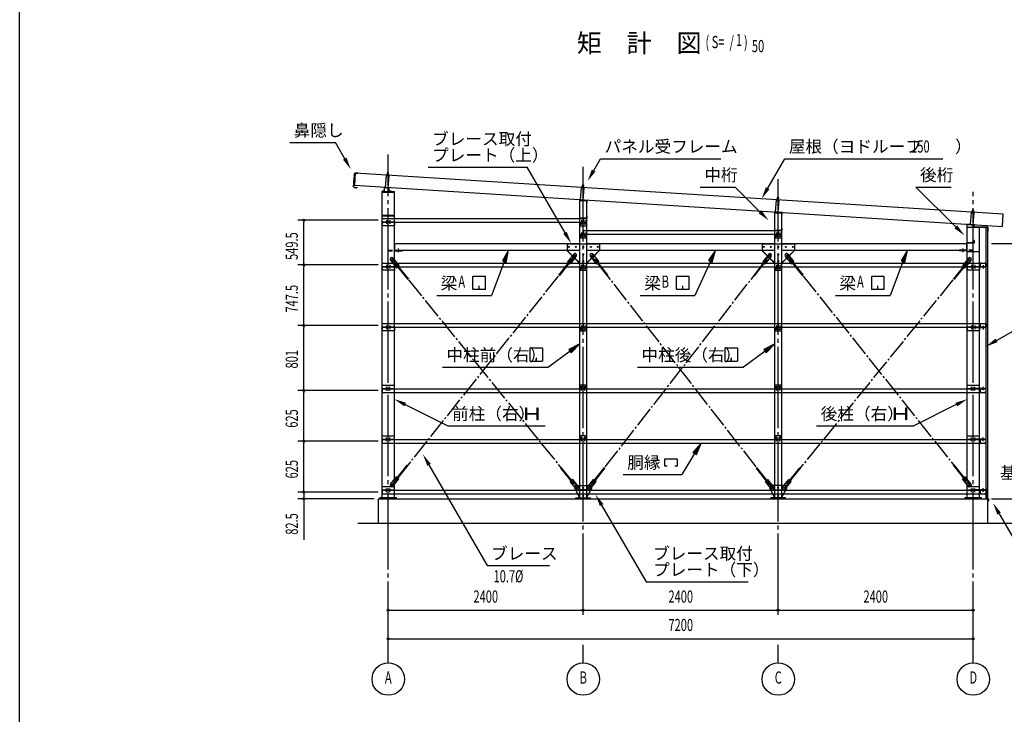
# Model space of a CAD drawing. Extents: x 1667 to 41127, y 644 to 28700.
# Drawn here: x 1667 to 13786, y 12121 to 20677 of the extents above; entities that cross this region are included whole.
import ezdxf
from ezdxf.enums import TextEntityAlignment as Align

# ---------------------------------------------------------------- set-up
doc = ezdxf.new("R2010")
doc.units = 0
doc.header["$LTSCALE"] = 50
doc.header["$MEASUREMENT"] = 0
for name, pattern in [('1PL-2', [4, 2.5, -0.5, 0.5, -0.5]), ('1PL-20', [23, 20, -1, 1, -1]), ('1PL-5', [6.5, 5, -0.5, 0.5, -0.5]), ('DASHEDX2', [1.5, 1, -0.5]), ('HIDDEN', [0.375, 0.25, -0.125])]:
    doc.linetypes.add(name, pattern=pattern)
for name, color, linetype in [('04', 4, 'CONTINUOUS'), ('1PL-01', 6, '1PL-2'), ('1PL-31', 6, '1PL-20'), ('COVER', 3, 'CONTINUOUS'), ('DOUBUTI', 4, 'CONTINUOUS'), ('HIKIDASHI', 6, 'CONTINUOUS'), ('KABE', 7, 'CONTINUOUS'), ('KETA', 9, 'CONTINUOUS'), ('L1', 1, 'CONTINUOUS'), ('L2', 2, 'CONTINUOUS'), ('L4', 4, 'CONTINUOUS'), ('L5', 5, 'CONTINUOUS'), ('L6', 6, 'CONTINUOUS'), ('L7', 7, 'CONTINUOUS'), ('LL1', 1, '1PL-5'), ('LLL4', 4, 'DASHEDX2'), ('MIZUKIRI', 4, 'CONTINUOUS'), ('NUNOGISO', 3, 'CONTINUOUS'), ('PANEL-FRAME', 3, 'CONTINUOUS'), ('ROOF', 9, 'CONTINUOUS'), ('SUNPOU', 4, 'CONTINUOUS'), ('U1', 3, 'CONTINUOUS'), ('U3', 6, 'CONTINUOUS'), ('WAKUSEN-01', 50, 'CONTINUOUS')]:
    doc.layers.add(name, color=color, linetype=linetype)
doc.styles.add('00', font='ROMANS', dxfattribs={"width": 0.666667, "bigfont": 'BIGFONT'})
doc.styles.get("Standard").update_dxf_attribs({"font": 'SIMPLEX.shx', "height": 150, "bigfont": 'EXTFONT.shx'})

msp = doc.modelspace()

# ---------------------------------------------------------------- linework, layer by layer
at = {"layer": '04'}
for p, q in [((8499, 14913), (8512, 14938)), ((8562, 14789), (8499, 14908)), ((8516, 14941), (8691, 14941)), ((8645, 14789), (8709, 14908)), ((8709, 14913), (8696, 14938)), ((10899, 14913), (10912, 14938)), ((10962, 14789), (10899, 14908)), ((11091, 14941), (10916, 14941)), ((11045, 14789), (11109, 14908)), ((11109, 14913), (11096, 14938)), ((8564, 14885), (8564, 14882)), ((8644, 14885), (8564, 14885)), ((8564, 14882), (8644, 14882)), ((8567, 14787), (8641, 14787)), ((8644, 14882), (8644, 14885)), ((10964, 14882), (10964, 14885)), ((10964, 14885), (11044, 14885)), ((11044, 14882), (10964, 14882)), ((11041, 14787), (10967, 14787)), ((11044, 14885), (11044, 14882))]:
    msp.add_line(p, q, dxfattribs=at)
for centre in [(8531, 14911), (8604, 14911), (8676, 14911), (10931, 14911), (11004, 14911), (11076, 14911), (8604, 14811), (11004, 14811)]:
    msp.add_circle(centre, 6.5, dxfattribs=at)
for centre, start, end in [((8503, 14911), 151.7788, 208.2212), ((8516, 14936), 90, 151.7788), ((8691, 14936), 28.2212, 90), ((8705, 14911), 331.7788, 28.2212), ((10903, 14911), 151.7788, 208.2212), ((10916, 14936), 90, 151.7788), ((11091, 14936), 28.2212, 90), ((11105, 14911), 331.7788, 28.2212), ((8567, 14792), 208.2212, 270), ((8641, 14792), 270, 331.7788), ((10967, 14792), 208.2212, 270), ((11041, 14792), 270, 331.7788)]:
    msp.add_arc(centre, 5, start, end, dxfattribs=at)
at = {"layer": '1PL-01'}
for p, q in [((6196, 18753), (6200, 18798)), ((6139, 18568), (6139, 18558)), ((6183, 18605), (6184, 18616)), ((6184, 18603), (6184, 18613)), ((6229, 18568), (6229, 18558)), ((8596, 18601), (8600, 18646)), ((8584, 18453), (8585, 18465)), ((8584, 18451), (8584, 18461)), ((10996, 18450), (11000, 18495)), ((8565, 18410), (8555, 18410)), ((10984, 18302), (10985, 18314)), ((10984, 18300), (10984, 18310)), ((11003, 18298), (11003, 18308)), ((13396, 18295), (13400, 18340)), ((8565, 18270), (8555, 18270)), ((10965, 18259), (10955, 18259)), ((10965, 18119), (10955, 18119)), ((13333, 18077), (13322, 18077)), ((13384, 18148), (13385, 18159)), ((13384, 18145), (13384, 18156)), ((13333, 17967), (13322, 17967)), ((13524, 17625), (13524, 17646)), ((13524, 16877), (13524, 16899)), ((13524, 16142), (13524, 16121)), ((13524, 15517), (13524, 15496)), ((13524, 14892), (13524, 14871))]:
    msp.add_line(p, q, dxfattribs=at)
at = {"layer": '1PL-31'}
for p, q in [((6204, 12755), (6204, 19016)), ((8604, 13347), (8604, 18863)), ((11004, 13347), (11004, 18711)), ((13404, 12755), (13404, 18558)), ((8604, 12755), (8604, 12977)), ((11004, 12755), (11004, 12977))]:
    msp.add_line(p, q, dxfattribs=at)
at = {"layer": 'COVER'}
for p, q in [((13582, 18123), (13429, 18123)), ((13429, 18123), (13429, 18122)), ((13429, 18122), (13582, 18122)), ((13583, 18083), (13582, 18083)), ((13582, 18083), (13582, 18074)), ((13583, 18121), (13583, 18074)), ((13584, 18074), (13584, 18121))]:
    msp.add_line(p, q, dxfattribs=at)
for centre, radius, start, end in [((13582, 18121), 2, 0, 90), ((13582, 18121), 0.8, 360, 90), ((13583, 18074), 1.2, 180, 0)]:
    msp.add_arc(centre, radius, start, end, dxfattribs=at)
at = {"layer": 'DOUBUTI'}
for p, q in [((13487, 17635), (13487, 17680)), ((13487, 17680), (13503, 17680)), ((13562, 17635), (13487, 17635)), ((13503, 17678), (13488, 17678)), ((13488, 17678), (13488, 17637)), ((13488, 17637), (13560, 17637)), ((13503, 17680), (13503, 17678)), ((13546, 17678), (13546, 17680)), ((13546, 17680), (13562, 17680)), ((13560, 17678), (13546, 17678)), ((13560, 17637), (13560, 17678)), ((13562, 17680), (13562, 17635)), ((13487, 16888), (13487, 16933)), ((13487, 16933), (13503, 16933)), ((13562, 16888), (13487, 16888)), ((13503, 16931), (13488, 16931)), ((13488, 16931), (13488, 16889)), ((13488, 16889), (13560, 16889)), ((13503, 16933), (13503, 16931)), ((13546, 16931), (13546, 16933)), ((13546, 16933), (13562, 16933)), ((13560, 16931), (13546, 16931)), ((13560, 16889), (13560, 16931)), ((13562, 16933), (13562, 16888)), ((13562, 16132), (13487, 16132)), ((13487, 16132), (13487, 16087)), ((13488, 16088), (13488, 16130)), ((13488, 16130), (13560, 16130)), ((13560, 16130), (13560, 16088)), ((13562, 16087), (13562, 16132)), ((13487, 16087), (13503, 16087)), ((13503, 16088), (13488, 16088)), ((13503, 16087), (13503, 16088)), ((13546, 16088), (13546, 16087)), ((13560, 16088), (13546, 16088)), ((13546, 16087), (13562, 16087)), ((13562, 15507), (13487, 15507)), ((13487, 15507), (13487, 15462)), ((13487, 15462), (13503, 15462)), ((13488, 15463), (13488, 15505)), ((13488, 15505), (13560, 15505)), ((13503, 15463), (13488, 15463)), ((13503, 15462), (13503, 15463)), ((13546, 15463), (13546, 15462)), ((13560, 15463), (13546, 15463)), ((13546, 15462), (13562, 15462)), ((13560, 15505), (13560, 15463)), ((13562, 15462), (13562, 15507)), ((13562, 14882), (13487, 14882)), ((13487, 14882), (13487, 14837)), ((13487, 14837), (13503, 14837)), ((13488, 14838), (13488, 14880)), ((13488, 14880), (13560, 14880)), ((13503, 14838), (13488, 14838)), ((13503, 14837), (13503, 14838)), ((13546, 14838), (13546, 14837)), ((13560, 14838), (13546, 14838)), ((13546, 14837), (13562, 14837)), ((13560, 14880), (13560, 14838)), ((13562, 14837), (13562, 14882))]:
    msp.add_line(p, q, dxfattribs=at)
at = {"layer": 'HIKIDASHI'}
for p, q in [((4991, 19164), (5554, 19164)), ((5668, 18965), (5554, 19164)), ((8732, 18818), (8817, 18965)), ((8817, 18965), (10299, 18965)), ((10874, 18601), (11084, 18965)), ((11084, 18965), (13030, 18965)), ((6694, 18859), (7913, 18859)), ((8380, 18051), (7913, 18859)), ((10044, 18615), (10475, 18615)), ((10779, 18311), (10475, 18615)), ((13190, 18125), (12699, 18615)), ((12699, 18615), (13130, 18615)), ((7685, 17837), (7608, 17705)), ((7655, 17688), (7685, 17837)), ((10231, 17837), (10146, 17710)), ((10192, 17690), (10231, 17837)), ((12593, 17837), (12516, 17705)), ((12563, 17688), (12593, 17837)), ((7632, 17696), (7473, 17281)), ((7608, 17705), (7655, 17688)), ((10169, 17700), (9979, 17281)), ((10146, 17710), (10192, 17690)), ((12539, 17696), (12380, 17281)), ((12516, 17705), (12563, 17688)), ((7242, 17510), (7242, 17360)), ((7396, 17515), (7247, 17515)), ((7401, 17360), (7401, 17510)), ((9748, 17510), (9748, 17360)), ((9902, 17515), (9753, 17515)), ((9907, 17360), (9907, 17510)), ((12150, 17510), (12150, 17360)), ((12304, 17515), (12155, 17515)), ((12309, 17360), (12309, 17510)), ((7247, 17356), (7396, 17356)), ((7324, 17393), (7320, 17393)), ((7320, 17393), (7320, 17374)), ((7322, 17356), (7322, 17384)), ((7324, 17356), (7324, 17393)), ((9753, 17356), (9902, 17356)), ((9830, 17393), (9826, 17393)), ((9826, 17393), (9826, 17374)), ((9828, 17356), (9828, 17384)), ((9830, 17356), (9830, 17393)), ((12155, 17356), (12304, 17356)), ((12231, 17393), (12227, 17393)), ((12227, 17393), (12227, 17374)), ((12229, 17356), (12229, 17384)), ((12231, 17356), (12231, 17393)), ((6800, 17281), (7473, 17281)), ((9306, 17281), (9979, 17281)), ((11707, 17281), (12380, 17281)), ((13691, 16727), (13898, 16846)), ((7946, 16626), (7946, 16477)), ((8100, 16631), (7951, 16631)), ((8105, 16477), (8105, 16626)), ((8561, 16685), (8426, 16615)), ((8426, 16615), (8456, 16575)), ((8456, 16575), (8561, 16685)), ((10346, 16626), (10346, 16477)), ((10500, 16631), (10351, 16631)), ((10505, 16477), (10505, 16626)), ((10961, 16685), (10826, 16615)), ((10826, 16615), (10856, 16575)), ((10856, 16575), (10961, 16685)), ((8028, 16509), (8024, 16509)), ((8024, 16509), (8024, 16491)), ((8026, 16472), (8026, 16500)), ((8028, 16472), (8028, 16509)), ((8441, 16595), (8177, 16397)), ((10428, 16509), (10424, 16509)), ((10424, 16509), (10424, 16491)), ((10426, 16472), (10426, 16500)), ((10428, 16472), (10428, 16509)), ((10841, 16595), (10577, 16397)), ((6870, 16397), (8177, 16397)), ((7951, 16472), (8100, 16472)), ((9270, 16397), (10577, 16397)), ((10351, 16472), (10500, 16472)), ((6413, 15936), (6939, 15673)), ((7896, 15748), (7896, 15898)), ((7896, 15898), (7906, 15898)), ((7906, 15898), (7906, 15837)), ((8036, 15898), (8046, 15898)), ((8036, 15837), (8036, 15898)), ((8046, 15898), (8046, 15748)), ((12433, 15748), (12433, 15898)), ((12433, 15898), (12443, 15898)), ((12443, 15898), (12443, 15837)), ((12573, 15898), (12583, 15898)), ((12573, 15837), (12573, 15898)), ((12583, 15898), (12583, 15748)), ((13195, 15936), (12672, 15673)), ((7906, 15808), (7906, 15748)), ((7917, 15826), (8025, 15826)), ((8025, 15819), (7917, 15819)), ((8036, 15748), (8036, 15808)), ((12443, 15808), (12443, 15748)), ((12454, 15826), (12562, 15826)), ((12562, 15819), (12454, 15819)), ((12573, 15748), (12573, 15808)), ((6939, 15673), (8135, 15673)), ((7906, 15748), (7896, 15748)), ((8046, 15748), (8036, 15748)), ((11476, 15673), (12672, 15673)), ((12443, 15748), (12433, 15748)), ((12583, 15748), (12573, 15748)), ((10054, 15462), (9954, 15347)), ((9997, 15321), (10054, 15462)), ((9975, 15334), (9816, 15073)), ((9954, 15347), (9997, 15321)), ((6705, 15194), (7423, 13952)), ((9607, 15176), (9607, 15269)), ((9607, 15269), (9759, 15269)), ((9635, 15176), (9607, 15176)), ((9759, 15176), (9731, 15176)), ((9759, 15269), (9759, 15176)), ((9095, 15073), (9816, 15073)), ((8830, 14698), (9377, 13752)), ((13723, 14592), (14193, 13777)), ((7420, 13952), (8190, 13952)), ((9377, 13752), (10633, 13752))]:
    msp.add_line(p, q, dxfattribs=at)
for centre, radius, start, end in [((7247, 17510), 4.88, 90, 180), ((7396, 17510), 4.88, 0, 90), ((9753, 17510), 4.88, 90, 180), ((9902, 17510), 4.88, 0, 90), ((12155, 17510), 4.88, 90, 180), ((12304, 17510), 4.88, 0, 90), ((7247, 17360), 4.88, 180, 270), ((7396, 17360), 4.88, 270, 360), ((9753, 17360), 4.88, 180, 270), ((9902, 17360), 4.88, 270, 360), ((12155, 17360), 4.88, 180, 270), ((12304, 17360), 4.88, 270, 360), ((7951, 16626), 4.88, 90, 180), ((8100, 16626), 4.88, 0, 90), ((10351, 16626), 4.88, 90, 180), ((10500, 16626), 4.88, 0, 90), ((7951, 16477), 4.88, 180, 270), ((8100, 16477), 4.88, 270, 360), ((10351, 16477), 4.88, 180, 270), ((10500, 16477), 4.88, 270, 360), ((7917, 15837), 11, 180, 270), ((7917, 15808), 11, 90, 180), ((8025, 15837), 11, 270, 0), ((8025, 15808), 11, 0, 90), ((12454, 15837), 11, 180, 270), ((12454, 15808), 11, 90, 180), ((12562, 15837), 11, 270, 0), ((12562, 15808), 11, 0, 90)]:
    msp.add_arc(centre, radius, start, end, dxfattribs=at)
for points in [[(5690, 18978), (5647, 18953), (5743, 18835)], [(8754, 18806), (8710, 18831), (8657, 18689)], [(10896, 18589), (10852, 18614), (10799, 18471)], [(10797, 18328), (10761, 18293), (10885, 18205)], [(8401, 18064), (8358, 18039), (8455, 17922)], [(13208, 18142), (13172, 18107), (13296, 18019)], [(7655, 17688), (7608, 17705), (7685, 17837)], [(10192, 17690), (10146, 17710), (10231, 17837)], [(12563, 17688), (12516, 17705), (12593, 17837)], [(13703, 16705), (13678, 16749), (13561, 16652)], [(13703, 16705), (13678, 16749), (13561, 16652)], [(8456, 16575), (8426, 16615), (8561, 16685)], [(10856, 16575), (10826, 16615), (10961, 16685)], [(6402, 15914), (6424, 15958), (6279, 16003)], [(13206, 15913), (13184, 15958), (13329, 16003)], [(9997, 15321), (9954, 15347), (10054, 15462)], [(6684, 15182), (6727, 15207), (6630, 15324)], [(8808, 14686), (8852, 14711), (8755, 14828)], [(13701, 14580), (13744, 14605), (13648, 14722)]]:
    msp.add_solid(points, dxfattribs=at)
at = {"layer": 'KABE'}
for p, q in [((13562, 14777), (13562, 18118)), ((13562, 18118), (13582, 18118)), ((13582, 14777), (13582, 18118))]:
    msp.add_line(p, q, dxfattribs=at)
at = {"layer": 'KETA'}
for p, q in [((8651, 18452), (8559, 18460)), ((8559, 18460), (8559, 18230)), ((8561, 18232), (8561, 18457)), ((8561, 18457), (8649, 18449)), ((8649, 18449), (8649, 18427)), ((8649, 18427), (8651, 18427)), ((8651, 18427), (8651, 18452)), ((11051, 18301), (10959, 18309)), ((10959, 18309), (10959, 18079)), ((10961, 18081), (10961, 18306)), ((10961, 18306), (11049, 18298)), ((11051, 18276), (11051, 18301)), ((8559, 18230), (8651, 18230)), ((8649, 18232), (8561, 18232)), ((8651, 18260), (8649, 18260)), ((8649, 18260), (8649, 18232)), ((8651, 18230), (8651, 18260)), ((11049, 18298), (11049, 18276)), ((11049, 18276), (11051, 18276)), ((10959, 18079), (11051, 18079)), ((11049, 18081), (10961, 18081)), ((11051, 18109), (11049, 18109)), ((11049, 18109), (11049, 18081)), ((11051, 18079), (11051, 18109)), ((13418, 18149), (13326, 18157)), ((13326, 18157), (13326, 17927)), ((13329, 17929), (13329, 18154)), ((13329, 18154), (13416, 18146)), ((13416, 18146), (13416, 18124)), ((13416, 18124), (13418, 18124)), ((13418, 18124), (13418, 18149)), ((13418, 17957), (13416, 17957)), ((13416, 17957), (13416, 17929)), ((13418, 17927), (13418, 17957)), ((13326, 17927), (13418, 17927)), ((13416, 17929), (13329, 17929))]:
    msp.add_line(p, q, dxfattribs=at)
at = {"layer": 'L1'}
for p, q in [((6129, 18230), (8604, 18230)), ((6129, 18185), (6129, 18230)), ((6129, 18185), (8604, 18185)), ((8604, 18230), (8604, 18185)), ((8604, 18079), (11004, 18079)), ((8604, 18079), (8604, 18034)), ((11004, 18079), (11004, 18034)), ((8604, 18034), (11004, 18034)), ((6129, 17680), (8604, 17680)), ((6129, 17635), (6129, 17680)), ((6129, 17635), (8604, 17635)), ((8604, 17680), (11004, 17680)), ((8604, 17680), (8604, 17635)), ((8604, 17635), (11004, 17635)), ((11004, 17680), (13562, 17680)), ((11004, 17680), (11004, 17635)), ((11004, 17635), (13562, 17635)), ((13562, 17680), (13562, 17635)), ((6129, 16933), (8604, 16933)), ((6129, 16888), (6129, 16933)), ((6129, 16888), (8604, 16888)), ((8604, 16933), (11004, 16933)), ((8604, 16933), (8604, 16888)), ((8604, 16888), (11004, 16888)), ((11004, 16933), (13562, 16933)), ((11004, 16933), (11004, 16888)), ((11004, 16888), (13562, 16888)), ((13562, 16933), (13562, 16888)), ((13562, 16933), (13562, 16888)), ((6129, 16132), (8604, 16132)), ((6129, 16132), (6129, 16087)), ((8604, 16132), (11004, 16132)), ((8604, 16087), (8604, 16132)), ((11004, 16132), (13562, 16132)), ((11004, 16087), (11004, 16132)), ((13562, 16087), (13562, 16132)), ((6129, 16087), (8604, 16087)), ((8604, 16087), (11004, 16087)), ((11004, 16087), (13562, 16087)), ((6129, 15507), (8604, 15507)), ((6129, 15507), (6129, 15462)), ((6129, 15462), (8604, 15462)), ((8604, 15507), (11004, 15507)), ((8604, 15462), (8604, 15507)), ((8604, 15462), (11004, 15462)), ((11004, 15507), (13562, 15507)), ((11004, 15462), (11004, 15507)), ((11004, 15462), (13562, 15462)), ((13562, 15462), (13562, 15507)), ((6129, 14882), (8604, 14882)), ((6129, 14882), (6129, 14837)), ((6129, 14837), (8604, 14837)), ((8604, 14882), (11004, 14882)), ((8604, 14837), (8604, 14882)), ((8604, 14837), (11004, 14837)), ((11004, 14882), (13562, 14882)), ((11004, 14837), (11004, 14882)), ((11004, 14837), (13562, 14837)), ((13562, 14837), (13562, 14882))]:
    msp.add_line(p, q, dxfattribs=at)
at = {"layer": 'L2'}
for p, q in [((6129, 18564), (6129, 18562)), ((6154, 18564), (6129, 18564)), ((6129, 18562), (6156, 18562)), ((6214, 18607), (6154, 18612)), ((6154, 18612), (6154, 18564)), ((6156, 18562), (6156, 18609)), ((6156, 18609), (6211, 18604)), ((6211, 18604), (6211, 18562)), ((6211, 18562), (6239, 18562)), ((6214, 18564), (6214, 18607)), ((6239, 18564), (6214, 18564)), ((6239, 18562), (6239, 18564)), ((6284, 17922), (8561, 17922)), ((6284, 17837), (6284, 17922)), ((6284, 17837), (8561, 17837)), ((6329, 17817), (6329, 17857)), ((8561, 17837), (8561, 17922)), ((8647, 17922), (10961, 17922)), ((8647, 17837), (8647, 17922)), ((8647, 17837), (10961, 17837)), ((10961, 17837), (10961, 17922)), ((11047, 17922), (13324, 17922)), ((11047, 17837), (11047, 17922)), ((11047, 17837), (13324, 17837)), ((13279, 17817), (13279, 17857)), ((13324, 17837), (13324, 17922))]:
    msp.add_line(p, q, dxfattribs=at)
for centre in [(8426, 17879), (8511, 17879), (8697, 17879), (8782, 17879), (10826, 17879), (10911, 17879), (11097, 17879), (11182, 17879)]:
    msp.add_circle(centre, 6, dxfattribs=at)
at = {"layer": 'L4'}
for p, q in [((6230, 17715), (6306, 17622)), ((6261, 17740), (6337, 17647)), ((8456, 17728), (8299, 17530)), ((8464, 17722), (8306, 17524)), ((8486, 17790), (8411, 17696)), ((8411, 17696), (8443, 17671)), ((8517, 17765), (8443, 17671)), ((8456, 17728), (8464, 17722)), ((8690, 17766), (8764, 17671)), ((8722, 17790), (8795, 17695)), ((8743, 17722), (8751, 17728)), ((8743, 17722), (8898, 17522)), ((8751, 17728), (8906, 17528)), ((8764, 17671), (8795, 17695)), ((10857, 17728), (10702, 17528)), ((10865, 17722), (10709, 17522)), ((10886, 17790), (10812, 17695)), ((10812, 17695), (10844, 17671)), ((10917, 17766), (10844, 17671)), ((10857, 17728), (10865, 17722)), ((11090, 17765), (11165, 17671)), ((11122, 17790), (11196, 17696)), ((11144, 17722), (11152, 17728)), ((11144, 17722), (11301, 17524)), ((11152, 17728), (11309, 17530)), ((11165, 17671), (11196, 17696)), ((13346, 17740), (13271, 17647)), ((13377, 17715), (13302, 17622)), ((6284, 17672), (6292, 17679)), ((6284, 17672), (6443, 17476)), ((6292, 17679), (6451, 17482)), ((6306, 17622), (6337, 17647)), ((13316, 17679), (13156, 17482)), ((13324, 17672), (13164, 17476)), ((13271, 17647), (13302, 17622)), ((13316, 17679), (13324, 17672)), ((6283, 14997), (6441, 15195)), ((6291, 14991), (6449, 15189)), ((8488, 14956), (8329, 15152)), ((8496, 14962), (8337, 15158)), ((8710, 14963), (8865, 15162)), ((8718, 14956), (8873, 15156)), ((10889, 14956), (10734, 15156)), ((10897, 14963), (10742, 15162)), ((11111, 14962), (11271, 15158)), ((11119, 14956), (11279, 15152)), ((13316, 14991), (13159, 15189)), ((13324, 14997), (13167, 15195)), ((6230, 14954), (6305, 15048)), ((6336, 15023), (6305, 15048)), ((13303, 15048), (13272, 15023)), ((13378, 14954), (13303, 15048)), ((6261, 14929), (6336, 15023)), ((6291, 14991), (6283, 14997)), ((8474, 15012), (8443, 14987)), ((8519, 14894), (8443, 14987)), ((8550, 14919), (8474, 15012)), ((8496, 14962), (8488, 14956)), ((8657, 14919), (8731, 15014)), ((8689, 14894), (8763, 14989)), ((8718, 14956), (8710, 14963)), ((8763, 14989), (8731, 15014)), ((10845, 14989), (10877, 15014)), ((10919, 14894), (10845, 14989)), ((10950, 14919), (10877, 15014)), ((10889, 14956), (10897, 14963)), ((11058, 14919), (11133, 15012)), ((11089, 14894), (11164, 14987)), ((11111, 14962), (11119, 14956)), ((11133, 15012), (11164, 14987)), ((13346, 14929), (13272, 15023)), ((13324, 14997), (13316, 14991))]:
    msp.add_line(p, q, dxfattribs=at)
for centre in [(6249, 17724), (8499, 17774), (8709, 17774), (10899, 17774), (11109, 17774), (13359, 17724), (6249, 14946), (8531, 14911), (8676, 14911), (10931, 14911), (11076, 14911), (13359, 14946)]:
    msp.add_circle(centre, 6.5, dxfattribs=at)
for centre, start, end in [((6246, 17727), 39.0563, 219.0563), ((8502, 17778), 321.4991, 141.4991), ((8706, 17778), 37.8162, 217.8162), ((10902, 17778), 322.1838, 142.1838), ((11106, 17778), 38.5009, 218.5009), ((13362, 17727), 320.9437, 140.9437), ((6246, 14942), 141.4991, 321.4991), ((8534, 14907), 219.0563, 39.0563), ((8673, 14907), 142.1838, 322.1838), ((10934, 14907), 217.8162, 37.8162), ((11073, 14907), 140.9437, 320.9437), ((13362, 14942), 218.5009, 38.5009)]:
    msp.add_arc(centre, 20, start, end, dxfattribs=at)
for p in [(8603, 18456), (11003, 18305), (13351, 18154)]:
    msp.add_point(p, dxfattribs=at)
at = {"layer": 'L5'}
for p, q in [((6279, 18185), (6129, 18185)), ((6129, 18185), (6129, 18140)), ((6279, 18181), (6129, 18181)), ((6184, 18207), (6184, 18162)), ((6224, 18207), (6224, 18162)), ((6279, 18185), (6279, 18140)), ((8564, 18185), (8564, 18140)), ((8564, 18185), (8644, 18185)), ((8564, 18181), (8644, 18181)), ((8584, 18207), (8584, 18162)), ((8624, 18207), (8624, 18162)), ((8644, 18185), (8644, 18140)), ((6279, 18140), (6129, 18140)), ((8564, 18140), (8644, 18140)), ((8564, 18034), (8564, 17989)), ((8564, 18034), (8644, 18034)), ((8564, 18030), (8644, 18030)), ((8564, 17989), (8644, 17989)), ((8584, 18056), (8584, 18011)), ((8624, 18056), (8624, 18011)), ((8644, 18034), (8644, 17989)), ((10964, 18034), (10964, 17989)), ((10964, 18034), (11044, 18034)), ((10964, 18030), (11044, 18030)), ((10964, 17989), (11044, 17989)), ((10984, 18056), (10984, 18011)), ((11024, 18056), (11024, 18011)), ((11044, 18034), (11044, 17989)), ((6279, 17836), (6379, 17836)), ((6279, 17832), (6379, 17832)), ((6329, 17812), (6329, 17856)), ((6379, 17832), (6379, 17836)), ((13329, 17837), (13229, 17837)), ((13229, 17832), (13229, 17837)), ((13329, 17832), (13229, 17832)), ((13279, 17812), (13279, 17857)), ((6279, 17635), (6129, 17635)), ((6129, 17635), (6129, 17590)), ((6279, 17632), (6129, 17632)), ((6279, 17590), (6129, 17590)), ((6184, 17658), (6184, 17613)), ((6224, 17658), (6224, 17613)), ((6279, 17635), (6279, 17590)), ((8564, 17635), (8564, 17590)), ((8564, 17635), (8644, 17635)), ((8564, 17632), (8644, 17632)), ((8564, 17590), (8644, 17590)), ((8584, 17658), (8584, 17613)), ((8624, 17658), (8624, 17613)), ((8644, 17635), (8644, 17590)), ((10964, 17635), (10964, 17590)), ((10964, 17635), (11044, 17635)), ((10964, 17632), (11044, 17632)), ((10964, 17590), (11044, 17590)), ((10984, 17658), (10984, 17613)), ((11024, 17658), (11024, 17613)), ((11044, 17635), (11044, 17590)), ((13479, 17635), (13329, 17635)), ((13329, 17635), (13329, 17590)), ((13479, 17632), (13329, 17632)), ((13479, 17590), (13329, 17590)), ((13384, 17658), (13384, 17613)), ((13424, 17658), (13424, 17613)), ((13544, 17635), (13479, 17635)), ((13479, 17635), (13479, 17590)), ((13544, 17631), (13479, 17631)), ((13524, 17655), (13524, 17611)), ((13544, 17635), (13544, 17631)), ((6279, 16888), (6129, 16888)), ((6129, 16888), (6129, 16843)), ((6279, 16884), (6129, 16884)), ((6184, 16910), (6184, 16865)), ((6224, 16910), (6224, 16865)), ((6279, 16888), (6279, 16843)), ((8564, 16888), (8564, 16843)), ((8564, 16888), (8644, 16888)), ((8564, 16884), (8644, 16884)), ((8584, 16910), (8584, 16865)), ((8624, 16910), (8624, 16865)), ((8644, 16888), (8644, 16843)), ((10964, 16888), (10964, 16843)), ((10964, 16888), (11044, 16888)), ((10964, 16884), (11044, 16884)), ((10984, 16910), (10984, 16865)), ((11024, 16910), (11024, 16865)), ((11044, 16888), (11044, 16843)), ((13479, 16888), (13329, 16888)), ((13329, 16888), (13329, 16843)), ((13479, 16884), (13329, 16884)), ((13384, 16910), (13384, 16865)), ((13424, 16910), (13424, 16865)), ((13544, 16888), (13479, 16888)), ((13479, 16888), (13479, 16843)), ((13544, 16883), (13479, 16883)), ((13524, 16908), (13524, 16863)), ((13544, 16888), (13544, 16883)), ((6279, 16843), (6129, 16843)), ((8564, 16843), (8644, 16843)), ((10964, 16843), (11044, 16843)), ((13479, 16843), (13329, 16843)), ((6129, 16132), (6129, 16177)), ((6129, 16177), (6279, 16177)), ((6129, 16135), (6279, 16135)), ((6129, 16132), (6279, 16132)), ((6184, 16109), (6184, 16154)), ((6224, 16109), (6224, 16154)), ((6279, 16132), (6279, 16177)), ((8644, 16177), (8564, 16177)), ((8564, 16132), (8564, 16177)), ((8644, 16135), (8564, 16135)), ((8644, 16132), (8564, 16132)), ((8584, 16109), (8584, 16154)), ((8624, 16109), (8624, 16154)), ((8644, 16132), (8644, 16177)), ((11044, 16177), (10964, 16177)), ((10964, 16132), (10964, 16177)), ((11044, 16135), (10964, 16135)), ((11044, 16132), (10964, 16132)), ((10984, 16109), (10984, 16154)), ((11024, 16109), (11024, 16154)), ((11044, 16132), (11044, 16177)), ((13329, 16132), (13329, 16177)), ((13329, 16177), (13479, 16177)), ((13329, 16135), (13479, 16135)), ((13329, 16132), (13479, 16132)), ((13384, 16109), (13384, 16154)), ((13424, 16109), (13424, 16154)), ((13479, 16132), (13479, 16177)), ((13544, 16136), (13479, 16136)), ((13544, 16132), (13479, 16132)), ((13524, 16112), (13524, 16156)), ((13544, 16132), (13544, 16136)), ((6129, 15507), (6129, 15552)), ((6129, 15552), (6279, 15552)), ((6184, 15484), (6184, 15529)), ((6224, 15484), (6224, 15529)), ((6279, 15507), (6279, 15552)), ((8644, 15552), (8564, 15552)), ((8564, 15507), (8564, 15552)), ((8584, 15484), (8584, 15529)), ((8624, 15484), (8624, 15529)), ((8644, 15507), (8644, 15552)), ((11044, 15552), (10964, 15552)), ((10964, 15507), (10964, 15552)), ((10984, 15484), (10984, 15529)), ((11024, 15484), (11024, 15529)), ((11044, 15507), (11044, 15552)), ((13329, 15507), (13329, 15552)), ((13329, 15552), (13479, 15552)), ((13384, 15484), (13384, 15529)), ((13424, 15484), (13424, 15529)), ((13479, 15507), (13479, 15552)), ((13524, 15487), (13524, 15531)), ((6129, 15510), (6279, 15510)), ((6129, 15507), (6279, 15507)), ((8644, 15510), (8564, 15510)), ((8644, 15507), (8564, 15507)), ((11044, 15510), (10964, 15510)), ((11044, 15507), (10964, 15507)), ((13329, 15510), (13479, 15510)), ((13329, 15507), (13479, 15507)), ((13544, 15511), (13479, 15511)), ((13544, 15507), (13479, 15507)), ((13544, 15507), (13544, 15511)), ((6129, 14882), (6129, 14927)), ((6129, 14927), (6279, 14927)), ((6279, 14882), (6279, 14927)), ((13329, 14882), (13329, 14927)), ((13329, 14927), (13479, 14927)), ((13479, 14882), (13479, 14927)), ((13524, 14862), (13524, 14906)), ((6129, 14885), (6279, 14885)), ((6129, 14882), (6279, 14882)), ((6184, 14859), (6184, 14904)), ((6224, 14859), (6224, 14904)), ((13329, 14885), (13479, 14885)), ((13329, 14882), (13479, 14882)), ((13384, 14859), (13384, 14904)), ((13424, 14859), (13424, 14904)), ((13544, 14886), (13479, 14886)), ((13544, 14882), (13479, 14882)), ((13544, 14882), (13544, 14886))]:
    msp.add_line(p, q, dxfattribs=at)
for centre in [(8584, 18160), (8624, 18160), (8584, 18009), (8624, 18009), (10984, 18009), (11024, 18009), (8584, 17610), (8624, 17610), (10984, 17610), (11024, 17610), (8584, 16863), (8624, 16863), (10984, 16863), (11024, 16863), (8584, 16157), (8624, 16157), (10984, 16157), (11024, 16157), (8584, 15532), (8624, 15532), (10984, 15532), (11024, 15532)]:
    msp.add_circle(centre, 5, dxfattribs=at)
at = {"layer": 'L6'}
for p, q in [((6129, 14793), (6129, 18562)), ((6129, 18562), (6279, 18562)), ((6129, 18553), (6279, 18553)), ((6279, 14793), (6279, 18562)), ((8561, 14786), (8561, 18449)), ((8561, 18449), (8646, 18449)), ((8646, 14786), (8646, 18449)), ((6129, 18271), (6279, 18271)), ((6129, 18262), (6279, 18262)), ((10961, 14786), (10961, 18298)), ((10961, 18298), (11046, 18298)), ((11046, 14786), (11046, 18298)), ((13329, 14793), (13329, 18122)), ((13329, 18122), (13479, 18122)), ((13479, 14793), (13479, 18122)), ((8602, 17885), (8605, 17885)), ((8602, 17873), (8605, 17873)), ((11002, 17885), (11005, 17885)), ((11002, 17873), (11005, 17873)), ((13329, 17822), (13479, 17822)), ((8602, 17792), (8605, 17792)), ((8602, 17780), (8605, 17780)), ((8602, 17707), (8605, 17707)), ((8602, 17695), (8605, 17695)), ((11002, 17792), (11005, 17792)), ((11002, 17780), (11005, 17780)), ((11002, 17707), (11005, 17707)), ((11002, 17695), (11005, 17695)), ((6104, 14793), (6304, 14793)), ((6104, 14777), (6104, 14793)), ((6304, 14777), (6304, 14793)), ((8514, 14777), (8514, 14786)), ((8514, 14786), (8694, 14786)), ((8694, 14777), (8694, 14786)), ((10914, 14777), (10914, 14786)), ((11094, 14786), (10914, 14786)), ((11094, 14777), (11094, 14786)), ((13304, 14777), (13304, 14793)), ((13304, 14793), (13504, 14793)), ((13504, 14777), (13504, 14793)), ((6104, 14777), (6304, 14777)), ((8514, 14777), (8694, 14777)), ((11094, 14777), (10914, 14777)), ((13304, 14777), (13504, 14777))]:
    msp.add_line(p, q, dxfattribs=at)
for centre, radius in [((8584, 18160), 4), ((8624, 18160), 4), ((8584, 18009), 4), ((8624, 18009), 4), ((10984, 18009), 4), ((11024, 18009), 4), ((6249, 17724), 6.5), ((13359, 17724), 6.5), ((8584, 17610), 4), ((8624, 17610), 4), ((10984, 17610), 4), ((11024, 17610), 4), ((8584, 16863), 4), ((8624, 16863), 4), ((10984, 16863), 4), ((11024, 16863), 4), ((8584, 16157), 4), ((8624, 16157), 4), ((10984, 16157), 4), ((11024, 16157), 4), ((8584, 15532), 4), ((8624, 15532), 4), ((10984, 15532), 4), ((11024, 15532), 4), ((6249, 14946), 6.5), ((8604, 14911), 6), ((11004, 14911), 6), ((13359, 14946), 6.5), ((8604, 14811), 6), ((11004, 14811), 6)]:
    msp.add_circle(centre, radius, dxfattribs=at)
for centre, start, end in [((8602, 17879), 90, 270), ((8605, 17879), 270, 90), ((11002, 17879), 90, 270), ((11005, 17879), 270, 90), ((8602, 17786), 90, 270), ((8602, 17701), 90, 270), ((8605, 17786), 270, 90), ((8605, 17701), 270, 90), ((11002, 17786), 90, 270), ((11002, 17701), 90, 270), ((11005, 17786), 270, 90), ((11005, 17701), 270, 90)]:
    msp.add_arc(centre, 6, start, end, dxfattribs=at)
at = {"layer": 'L7'}
for p, q in [((8404, 17836), (8402, 17834)), ((8559, 17678), (8402, 17834)), ((8404, 17917), (8804, 17917)), ((8404, 17917), (8404, 17836)), ((8805, 17834), (8648, 17678)), ((8804, 17917), (8804, 17836)), ((8804, 17836), (8805, 17834)), ((10804, 17836), (10802, 17834)), ((10959, 17678), (10802, 17834)), ((10804, 17917), (11204, 17917)), ((10804, 17917), (10804, 17836)), ((11205, 17834), (11048, 17678)), ((11204, 17917), (11204, 17836)), ((11204, 17836), (11205, 17834)), ((8561, 17680), (8559, 17678)), ((8561, 17680), (8647, 17680)), ((8647, 17680), (8648, 17678)), ((10961, 17680), (10959, 17678)), ((10961, 17680), (11047, 17680)), ((11047, 17680), (11048, 17678))]:
    msp.add_line(p, q, dxfattribs=at)
at = {"layer": 'L7', "linetype": 'HIDDEN'}
for p, q in [((8561, 17680), (8404, 17836)), ((8804, 17836), (8647, 17680)), ((10961, 17680), (10804, 17836)), ((11204, 17836), (11047, 17680))]:
    msp.add_line(p, q, dxfattribs=at)
at = {"layer": 'L7'}
for centre, radius in [((8426, 17879), 6), ((8511, 17879), 6), ((8604, 17879), 6), ((8697, 17879), 6), ((8782, 17879), 6), ((10826, 17879), 6), ((10911, 17879), 6), ((11004, 17879), 6), ((11097, 17879), 6), ((11182, 17879), 6), ((8499, 17774), 6.5), ((8604, 17786), 6), ((8604, 17701), 6), ((8709, 17774), 6.5), ((10899, 17774), 6.5), ((11004, 17786), 6), ((11004, 17701), 6), ((11109, 17774), 6.5)]:
    msp.add_circle(centre, radius, dxfattribs=at)
at = {"layer": 'LL1'}
for p, q in [((8499, 17774), (6249, 14946)), ((6249, 17724), (8531, 14911)), ((8676, 14911), (10899, 17774)), ((10931, 14911), (8709, 17774)), ((13359, 17724), (11076, 14911)), ((11109, 17774), (13359, 14946))]:
    msp.add_line(p, q, dxfattribs=at)
at = {"layer": 'LLL4'}
for p, q in [((6207, 17837), (6279, 17837)), ((6207, 17832), (6207, 17837)), ((6207, 17832), (6279, 17832)), ((13400, 17837), (13329, 17837)), ((13400, 17832), (13329, 17832)), ((13400, 17832), (13400, 17837)), ((13479, 17635), (13407, 17635)), ((13407, 17635), (13407, 17631)), ((13479, 17631), (13407, 17631)), ((13479, 16888), (13407, 16888)), ((13407, 16888), (13407, 16883)), ((13479, 16883), (13407, 16883)), ((13479, 16136), (13407, 16136)), ((13407, 16132), (13407, 16136)), ((13479, 16132), (13407, 16132)), ((13479, 15511), (13407, 15511)), ((13407, 15507), (13407, 15511)), ((13479, 15507), (13407, 15507)), ((13479, 14886), (13407, 14886)), ((13407, 14882), (13407, 14886)), ((13479, 14882), (13407, 14882))]:
    msp.add_line(p, q, dxfattribs=at)
at = {"layer": 'MIZUKIRI'}
for p, q in [((13561, 14900), (13561, 14777)), ((13561, 14777), (13590, 14777)), ((13590, 14748), (13590, 14755)), ((13590, 14755), (13590, 14755)), ((13591, 14777), (13591, 14748))]:
    msp.add_line(p, q, dxfattribs=at)
for centre, start, end in [((13590, 14777), 0, 90), ((13590, 14748), 180, 0)]:
    msp.add_arc(centre, 0.5, start, end, dxfattribs=at)
at = {"layer": 'NUNOGISO'}
for p, q in [((6079, 14777), (13579, 14777)), ((6079, 14777), (6079, 14477)), ((13579, 14777), (13579, 14477))]:
    msp.add_line(p, q, dxfattribs=at)
at = {"layer": 'PANEL-FRAME'}
for p, q in [((6191, 18760), (6194, 18790)), ((6194, 18790), (6199, 18794)), ((6194, 18790), (6204, 18790)), ((6199, 18794), (6204, 18790)), ((6204, 18790), (6201, 18760)), ((6176, 18762), (6164, 18611)), ((6216, 18758), (6176, 18762)), ((6216, 18755), (6176, 18758)), ((6204, 18607), (6216, 18758)), ((6164, 18614), (6204, 18611)), ((6164, 18611), (6204, 18607)), ((8577, 18610), (8564, 18459)), ((8617, 18607), (8577, 18610)), ((8617, 18603), (8577, 18607)), ((8592, 18609), (8595, 18639)), ((8595, 18639), (8600, 18642)), ((8595, 18639), (8605, 18638)), ((8600, 18642), (8605, 18638)), ((8605, 18638), (8602, 18608)), ((8604, 18456), (8617, 18607)), ((8564, 18462), (8604, 18459)), ((8564, 18459), (8604, 18456)), ((10977, 18459), (10964, 18308)), ((11017, 18456), (10977, 18459)), ((11017, 18452), (10977, 18456)), ((10992, 18458), (10995, 18488)), ((10995, 18488), (11000, 18491)), ((10995, 18488), (11005, 18487)), ((11000, 18491), (11005, 18487)), ((11005, 18487), (11002, 18457)), ((11004, 18305), (11017, 18456)), ((10964, 18311), (11004, 18308)), ((10964, 18308), (11004, 18305)), ((13377, 18304), (13364, 18153)), ((13417, 18301), (13377, 18304)), ((13417, 18298), (13377, 18301)), ((13392, 18303), (13395, 18333)), ((13395, 18333), (13400, 18336)), ((13395, 18333), (13405, 18332)), ((13400, 18336), (13405, 18332)), ((13405, 18332), (13402, 18302)), ((13404, 18150), (13417, 18301)), ((13364, 18156), (13404, 18153)), ((13364, 18153), (13404, 18150))]:
    msp.add_line(p, q, dxfattribs=at)
at = {"layer": 'ROOF'}
for p, q in [((5797, 18788), (5788, 18638)), ((13772, 18281), (5797, 18788)), ((5788, 18638), (13762, 18131)), ((13762, 18131), (13772, 18281))]:
    msp.add_line(p, q, dxfattribs=at)
at = {"layer": 'SUNPOU'}
for p, q in [((6079, 18207), (5091, 18207)), ((5166, 18195), (5166, 18182)), ((5166, 17683), (5166, 18182)), ((13629, 17922), (14667, 17922)), ((6079, 17658), (5091, 17658)), ((6079, 17658), (5091, 17658)), ((5166, 17670), (5166, 17683)), ((5166, 17645), (5166, 17633)), ((5166, 16935), (5166, 17633)), ((6079, 16910), (5091, 16910)), ((6079, 16910), (5091, 16910)), ((5166, 16923), (5166, 16935)), ((5166, 16898), (5166, 16885)), ((5166, 16134), (5166, 16885)), ((5166, 16122), (5166, 16134)), ((6079, 16109), (5091, 16109)), ((6079, 16109), (5091, 16109)), ((5166, 16097), (5166, 16084)), ((5166, 15509), (5166, 16084)), ((6079, 15484), (5091, 15484)), ((6079, 15484), (5091, 15484)), ((5166, 15497), (5166, 15509)), ((5166, 15472), (5166, 15459)), ((5166, 14884), (5166, 15459)), ((5166, 14884), (5166, 14909)), ((6079, 14859), (5091, 14859)), ((6079, 14859), (5091, 14859)), ((5166, 14872), (5166, 14884)), ((5166, 14872), (5166, 14884)), ((5166, 14859), (5166, 14777)), ((6029, 14777), (5091, 14777)), ((5166, 14764), (5166, 14752)), ((5166, 14752), (5166, 14272)), ((13629, 14777), (14667, 14777)), ((6204, 13402), (13379, 13402)), ((6216, 13402), (6229, 13402)), ((8591, 13402), (8579, 13402)), ((8616, 13402), (8629, 13402)), ((10991, 13402), (10979, 13402)), ((11016, 13402), (11029, 13402)), ((13391, 13402), (13379, 13402)), ((6216, 13052), (6229, 13052)), ((6229, 13052), (13379, 13052)), ((13391, 13052), (13379, 13052))]:
    msp.add_line(p, q, dxfattribs=at)
for centre, radius in [((5166, 18207), 12.5), ((5166, 17658), 12.5), ((5166, 17658), 12.5), ((5166, 16910), 12.5), ((5166, 16910), 12.5), ((5166, 16109), 12.5), ((5166, 16109), 12.5), ((5166, 15484), 12.5), ((5166, 15484), 12.5), ((5166, 14859), 12.5), ((5166, 14859), 12.5), ((5166, 14777), 12.5), ((6204, 13402), 12.5), ((8604, 13402), 12.5), ((8604, 13402), 12.5), ((11004, 13402), 12.5), ((11004, 13402), 12.5), ((13404, 13402), 12.5), ((6204, 13052), 12.5), ((13404, 13052), 12.5), ((6204, 12555), 200), ((8604, 12555), 200), ((11004, 12555), 200), ((13404, 12555), 200)]:
    msp.add_circle(centre, radius, dxfattribs=at)
for centre, start, end in [((5166, 18207), 90, 270), ((5166, 18207), 270, 90), ((5166, 17658), 90, 270), ((5166, 17658), 90, 270), ((5166, 17658), 270, 90), ((5166, 17658), 270, 90), ((5166, 16910), 90, 270), ((5166, 16910), 90, 270), ((5166, 16910), 270, 90), ((5166, 16910), 270, 90), ((5166, 16109), 90, 270), ((5166, 16109), 90, 270), ((5166, 16109), 270, 90), ((5166, 16109), 270, 90), ((5166, 15484), 90, 270), ((5166, 15484), 90, 270), ((5166, 15484), 270, 90), ((5166, 15484), 270, 90), ((5166, 14859), 90, 270), ((5166, 14859), 90, 270), ((5166, 14859), 270, 90), ((5166, 14859), 270, 90), ((5166, 14777), 90, 270), ((5166, 14777), 270, 90), ((6204, 13402), 0, 180), ((6204, 13402), 180, 0), ((8604, 13402), 0, 180), ((8604, 13402), 0, 180), ((8604, 13402), 180, 0), ((8604, 13402), 180, 0), ((11004, 13402), 0, 180), ((11004, 13402), 0, 180), ((11004, 13402), 180, 0), ((11004, 13402), 180, 0), ((13404, 13402), 0, 180), ((13404, 13402), 180, 0), ((6204, 13052), 0, 180), ((6204, 13052), 180, 0), ((13404, 13052), 0, 180), ((13404, 13052), 180, 0)]:
    msp.add_arc(centre, 6.25, start, end, dxfattribs=at)
at = {"layer": 'U1'}
for p, q in [((5797, 18788), (5831, 18786)), ((5831, 18786), (5797, 18788)), ((5831, 18786), (5831, 18786)), ((5780, 18666), (5784, 18733)), ((5784, 18733), (5780, 18665)), ((5782, 18663), (5780, 18666)), ((5780, 18665), (5781, 18663)), ((5781, 18653), (5782, 18663)), ((5781, 18663), (5781, 18653)), ((5784, 18733), (5789, 18737)), ((5788, 18737), (5784, 18733)), ((5786, 18761), (5787, 18779)), ((5787, 18779), (5786, 18761)), ((5788, 18759), (5786, 18761)), ((5786, 18761), (5788, 18759)), ((5788, 18759), (5787, 18749)), ((5787, 18749), (5789, 18747)), ((5788, 18749), (5788, 18759)), ((5789, 18747), (5788, 18749)), ((5789, 18747), (5788, 18737)), ((5789, 18737), (5789, 18747)), ((5778, 18637), (5777, 18619)), ((5777, 18619), (5778, 18637)), ((5782, 18641), (5778, 18637)), ((5778, 18637), (5783, 18641)), ((5781, 18653), (5783, 18651)), ((5783, 18651), (5781, 18653)), ((5783, 18651), (5782, 18641)), ((5783, 18641), (5783, 18651)), ((5786, 18609), (5815, 18607)), ((5815, 18608), (5786, 18609)), ((5816, 18615), (5815, 18608)), ((5816, 18607), (5816, 18615)), ((5816, 18615), (5816, 18615))]:
    msp.add_line(p, q, dxfattribs=at)
for centre, radius, start, end in [((5797, 18778), 9.4, 86.3642, 176.3642), ((5797, 18778), 10, 86.3642, 176.3642), ((5787, 18619), 10, 176.3642, 266.3642), ((5787, 18619), 9.4, 176.3642, 266.3642), ((5815, 18608), 0.6, 266.3642, 356.3642)]:
    msp.add_arc(centre, radius, start, end, dxfattribs=at)
at = {"layer": 'U3'}
msp.add_line((5829, 14477), (15542, 14477), dxfattribs=at)
at = {"layer": 'WAKUSEN-01'}
msp.add_line((1667, 1018), (1667, 28700), dxfattribs=at)
msp.add_line((1667, 1018), (1667, 28700), dxfattribs=at)

# ---------------------------------------------------------------- texts
at = {"layer": 'HIKIDASHI'}
for s, height, p in [('矩\u3000計\u3000図', 225, (8525, 20277)), ('鼻隠し', 150, (5041, 19239)), ('ブレース取付', 150, (6744, 19134)), ('パネル受フレーム', 150, (8867, 19040)), ('屋根（ヨドルーフ\u3000\u3000）', 150, (11134, 19040)), ('プレート（上）', 150, (6744, 18934)), ('中桁', 150, (10094, 18690)), ('後桁', 150, (12749, 18690)), ('梁', 150, (6850, 17356)), ('梁', 150, (9356, 17356)), ('梁', 150, (11757, 17356)), ('中柱前（右）', 150, (6920, 16472)), ('中柱後（右）', 150, (9320, 16472)), ('前柱（右）', 150, (6989, 15748)), ('後柱（右）', 150, (11526, 15748)), ('胴縁', 150, (9145, 15148)), ('ブレース', 150, (7470, 14027)), ('ブレース取付', 150, (9463, 14027)), ('プレート（下）', 150, (9463, 13827))]:
    msp.add_text(s, height=height, dxfattribs=at).set_placement(p)
at = {"layer": 'HIKIDASHI', "style": '00'}
for s, width, p in [('( S=  /    )', 0.67, (10108, 20327)), ('1', 0.67, (10482, 20352)), ('50', 0.67, (10679, 20277)), ('150', 0.666667, (12640, 19040))]:
    msp.add_text(s, height=150, dxfattribs=dict(at, width=width)).set_placement(p)
at = {"layer": 'HIKIDASHI', "style": '00', "width": 0.666667}
for s, p in [('A', (7108, 17431)), ('B', (9614, 17431)), ('A', (12015, 17431)), ('10.7%%C', (7683, 13802))]:
    msp.add_text(s, height=150, dxfattribs=at).set_placement(p, align=Align.MIDDLE)
at = {"layer": 'SUNPOU', "style": '00', "width": 0.666667}
for s, p in [('549.5', (5091, 17718)), ('747.5', (5091, 17070)), ('801', (5091, 16381)), ('625', (5091, 15651)), ('625', (5091, 15026)), ('82.5', (5091, 14333))]:
    msp.add_text(s, height=150, rotation=90, dxfattribs=at).set_placement(p)
at = {"layer": 'SUNPOU'}
msp.add_text('基礎天端', height=150, dxfattribs=at).set_placement((14142, 15077), align=Align.MIDDLE)
at = {"layer": 'SUNPOU', "style": '00', "width": 0.666667}
for s, p in [('2400', (7404, 13552)), ('2400', (9804, 13552)), ('2400', (12204, 13552)), ('7200', (9804, 13202)), ('A', (6204, 12555)), ('B', (8604, 12555)), ('C', (11004, 12555)), ('D', (13404, 12555))]:
    msp.add_text(s, height=150, dxfattribs=at).set_placement(p, align=Align.MIDDLE)

doc.saveas('drawing.dxf')
